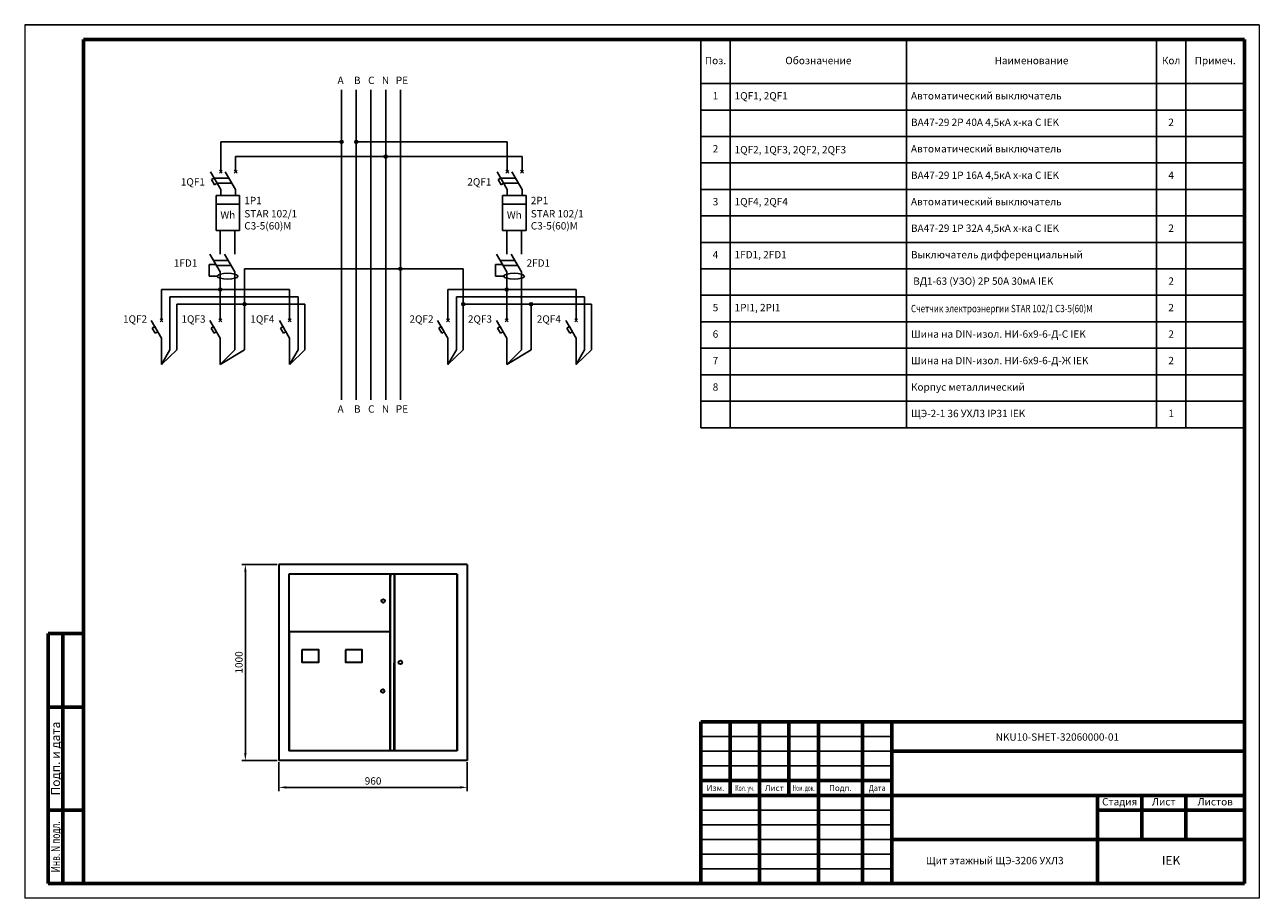
# Model space of a CAD drawing. Units: millimetres. Extents: x 39488 to 39908, y 10743 to 11040.
import ezdxf
from ezdxf.enums import TextEntityAlignment as Align

# ---------------------------------------------------------------- set-up
doc = ezdxf.new("R2010")
doc.units = ezdxf.units.MM
doc.layers.add('layer 1', color=7, linetype='Continuous')
doc.layers.add('Штамп', color=7, linetype='Continuous', lineweight=18)
doc.layers.add('Электрические линии', color=7, linetype='Continuous', lineweight=25)
doc.styles.add('GOST 2.304', font='CS_Gost2304.shx', dxfattribs={"oblique": 15, "height": 2.5})
doc.styles.get("Standard").update_dxf_attribs({"font": 'arial.ttf'})
doc.dimstyles.new('ISO-25', dxfattribs={"dimtxt": 2.5, "dimasz": 2.5, "dimexe": 1.25, "dimexo": 0.625, "dimtad": 1, "dimdec": 0, "dimlfac": 15, "dimtxsty": 'GOST 2.304', "dimcen": 2.5, "dimadec": 0, "dimazin": 0, "dimtfac": 1, "dimtdec": 0, "dimtmove": 0, "dimatfit": 3, "dimfxl": 0, "dimarcsym": 0})

# ---------------------------------------------------------------- blocks, each defined once
blk = doc.blocks.new('*T20')
at = {"color": 0, "linetype": 'ByBlock', "lineweight": -2}
for p, q in [((0, 0), (185, 0)), ((0, 0), (0, -132)), ((10, 0), (10, -132)), ((70, 0), (70, -132)), ((155, 0), (155, -132)), ((165, 0), (165, -132)), ((185, 0), (185, -132)), ((0, -15), (185, -15)), ((0, -24), (185, -24)), ((0, -33), (185, -33)), ((0, -42), (185, -42)), ((0, -51), (185, -51)), ((0, -60), (185, -60)), ((0, -69), (185, -69)), ((0, -78), (185, -78)), ((0, -87), (185, -87)), ((0, -96), (185, -96)), ((0, -105), (185, -105)), ((0, -114), (185, -114)), ((0, -123), (185, -123)), ((0, -132), (185, -132))]:
    blk.add_line(p, q, dxfattribs=at)
at = {"color": 0, "char_height": 2.5, "style": 'GOST 2.304'}
for s, insert, width, attachment_point in [('Поз.', (5, -7.5), 7, 5), ('Обозначение', (40, -7.5), 57, 5), ('Наименование', (112.5, -7.5), 82, 5), ('Кол', (160, -7.5), 7, 5), ('Примеч.', (175, -7.5), 17, 5), ('1', (5, -19.5), 7, 5), ('1QF1, 2QF1', (11.5, -19.5), 57, 4), ('Автоматический выключатель', (71.5, -19.5), 82, 4), ('ВА47-29 2Р 40А 4,5кА х-ка С IEK', (71.5, -28.5), 82, 4), ('2', (160, -28.5), 7, 5), ('2', (5, -37.5), 7, 5), ('1{\\Fcs_gost2304|c238;Q}F2, 1QF3, 2QF2, 2QF3', (11.5, -37.5), 57, 4), ('Автоматический выключатель', (71.5, -37.5), 82, 4), ('ВА47-29 1Р 16А 4,5кА х-ка С IEK', (71.5, -46.5), 82, 4), ('4', (160, -46.5), 7, 5), ('3', (5, -55.5), 7, 5), ('1QF4, 2QF4', (11.5, -55.5), 57, 4), ('Автоматический выключатель', (71.5, -55.5), 82, 4), ('ВА47-29 1Р 32А 4,5кА х-ка С IEK', (71.5, -64.5), 82, 4), ('2', (160, -64.5), 7, 5), ('4', (5, -73.5), 7, 5), ('1FD1, 2FD1', (11.5, -73.5), 57, 4), ('Выключатель дифференциальный', (71.5, -73.5), 82, 4), (' ВД1-63 (УЗО) 2Р 50А 30мА IEK', (71.5, -82.5), 82, 4), ('2', (160, -82.5), 7, 5), ('5', (5, -91.5), 7, 5), ('1PI1, 2PI1', (11.5, -91.5), 57, 4), ('{\\W0.8;Счетчик электроэнергии STAR 102/1 C3-5(60)М}', (71.5, -91.5), 82, 4), ('2', (160, -91.5), 7, 5), ('6', (5, -100.5), 7, 5), ('Шина на DIN-изол. НИ-6х9-6-Д-C IEK', (71.5, -100.5), 82, 4), ('2', (160, -100.5), 7, 5), ('7', (5, -109.5), 7, 5), ('Шина на DIN-изол. НИ-6х9-6-Д-Ж IEK', (71.5, -109.5), 82, 4), ('2', (160, -109.5), 7, 5), ('8', (5, -118.5), 7, 5), ('Корпус металлический', (71.5, -118.5), 82, 4), ('ЩЭ-2-1 36 УХЛ3 IP31 IEK', (71.5, -127.5), 82, 4), ('1', (160, -127.5), 7, 5)]:
    blk.add_mtext(s, dxfattribs=dict(at, insert=insert, width=width, attachment_point=attachment_point))
blk = doc.blocks.new('узо')
for p, q in [((-5, -4), (-5, 0)), ((0, -4), (0, 0)), ((-5, -8), (-5, -4)), ((0, -8), (0, -4)), ((-8.51, -8), (-5, -14)), ((-8.51, -8), (-8.51, -8.01)), ((-3.51, -8), (0, -14)), ((-6.46, -11.5), (-8.78, -11.5)), ((-8.78, -11.5), (-8.78, -15.5)), ((-7.26, -10.14), (-2.26, -10.14)), ((-6.25, -11.86), (-1.25, -11.86)), ((-6, -15.5), (-8.78, -15.5)), ((-5, -14), (-5, -21)), ((0, -14), (0, -17)), ((0, -17), (0, -16))]:
    blk.add_line(p, q)
at = {"extrusion": (0, 0, -1)}
blk.add_ellipse((-2.5, -15.5), major_axis=(-3.5, 0), ratio=0.285714, dxfattribs=at)
at = {"oblique": 10}
for tag, p in [('ПРИМЕЧАНИЕ', (-20.8, -8.42)), ('ПОЗИЦИЯ', (-20.8, -12.25)), ('МАРКА', (-11.38, -16.25)), ('НОМ_ЗНАЧЕНИЕ', (-20.8, -20.46))]:
    blk.add_attdef(tag, p, '', height=3, dxfattribs=at)
blk = doc.blocks.new('диод')
for q in [(0, 12.83), (2.89, 12.83)]:
    blk.add_line((0, 7.83), q)
blk = doc.blocks.new('вык.авт')
for p, q in [((0, -4), (0, 0)), ((0, -8), (0, -4)), ((-3.51, -8), (0, -14)), ((-0.5, -8.5), (0.5, -7.5)), ((-0.5, -7.5), (0.5, -8.5)), ((-0.5, -8.5), (0.5, -7.5)), ((-2.26, -10.14), (-3.12, -10.64)), ((-3.12, -10.64), (-2.11, -12.37)), ((-1.25, -11.86), (-2.26, -10.14)), ((-2.11, -12.37), (-1.25, -11.86)), ((0, -14), (0, -18))]:
    blk.add_line(p, q)
at = {"oblique": 10}
for tag, p in [('ПРИМЕЧАНИЕ', (6.34, -4.81)), ('ПОЗИЦИЯ', (6.34, -8.63)), ('МАРКА', (15.76, -12.63)), ('НОМ_ЗНАЧЕНИЕ', (6.34, -16.84))]:
    blk.add_attdef(tag, p, '', height=3, dxfattribs=at)
blk = doc.blocks.new('вык')
for p, q in [((1.25, 0.27), (2.25, -0.73)), ((2.25, 0.26), (1.25, -0.73)), ((1.75, -0.23), (1.75, 3.77)), ((6.25, 0.27), (7.25, -0.73)), ((7.25, 0.26), (6.25, -0.73)), ((6.75, -0.23), (6.75, 3.77)), ((1.75, -6.24), (-1.76, -0.24)), ((-0.51, -2.37), (-1.38, -2.88)), ((-1.38, -2.88), (-0.36, -4.61)), ((-0.51, -2.37), (4.49, -2.37)), ((0.5, -4.1), (-0.36, -4.61)), ((0.5, -4.1), (5.5, -4.1)), ((6.75, -6.24), (3.24, -0.25)), ((1.75, -6.24), (1.75, -8.24)), ((6.75, -6.24), (6.75, -8.24))]:
    blk.add_line(p, q)
at = {"oblique": 10}
for tag, p in [('ПОЗИЦИЯ', (0.46, 11.8)), ('МАРКА', (9.88, 7.8)), ('НОМ_ЗНАЧЕНИЕ', (0.19, 3.59)), ('ПРИМЕЧАНИЕ', (-0.01, -0.93))]:
    blk.add_attdef(tag, p, '', height=3, dxfattribs=at)
blk = doc.blocks.new('счетчик')
for p, q in [((-4, -20), (-4, -8)), ((-4, -8), (-4, -10)), ((-4, -8), (-4, -11)), ((-4, -8), (4, -8)), ((4, -8), (4, -20)), ((-4, -11), (4, -11)), ((4, -20), (-4, -20))]:
    blk.add_line(p, q)
at = {"insert": (0, -15), "char_height": 2.5, "width": 8, "attachment_point": 5, "style": 'GOST 2.304'}
blk.add_mtext('Wh', dxfattribs=at)
at = {"oblique": 10}
for tag, p in [('ПРИМЕЧАНИЕ', (5.61, -6.05)), ('ПОЗИЦИЯ', (5.61, -11)), ('МАРКА', (15.11, -15.18)), ('НОМ_ЗНАЧЕНИЕ', (5.61, -20.05))]:
    blk.add_attdef(tag, p, '', height=3, dxfattribs=at)
blk = doc.blocks.new('*D32')
at = {"color": 0, "lineweight": -2}
for p, q in [((39574.37, 10856.76), (39562.31, 10856.76)), ((39563.56, 10854.26), (39563.56, 10792.59)), ((39574.37, 10790.09), (39562.31, 10790.09))]:
    blk.add_line(p, q, dxfattribs=at)
at = {"color": 0}
for points in [[(39563.15, 10854.26), (39563.98, 10854.26), (39563.56, 10856.76)], [(39563.15, 10792.59), (39563.98, 10792.59), (39563.56, 10790.09)]]:
    blk.add_solid(points, dxfattribs=at)
at = {"layer": 'DEFPOINTS', "color": 0}
for p in [(39575, 10856.76), (39563.56, 10790.09), (39575, 10790.09)]:
    blk.add_point(p, dxfattribs=at)
at = {"color": 0, "insert": (39561.69, 10823.42), "char_height": 2.5, "attachment_point": 5, "rotation": 90, "style": 'GOST 2.304'}
blk.add_mtext('1000', dxfattribs=at)
blk = doc.blocks.new('*D31')
at = {"color": 0, "lineweight": -2}
for p, q in [((39575, 10789.47), (39575, 10779.7)), ((39639.03, 10789.47), (39639.03, 10779.7)), ((39577.5, 10780.95), (39636.53, 10780.95))]:
    blk.add_line(p, q, dxfattribs=at)
at = {"color": 0}
for points in [[(39577.5, 10781.36), (39577.5, 10780.53), (39575, 10780.95)], [(39636.53, 10781.36), (39636.53, 10780.53), (39639.03, 10780.95)]]:
    blk.add_solid(points, dxfattribs=at)
at = {"layer": 'DEFPOINTS', "color": 0}
for p in [(39575, 10790.09), (39639.03, 10790.09), (39639.03, 10780.95)]:
    blk.add_point(p, dxfattribs=at)
at = {"color": 0, "insert": (39607.01, 10782.82), "char_height": 2.5, "attachment_point": 5, "style": 'GOST 2.304'}
blk.add_mtext('960', dxfattribs=at)

msp = doc.modelspace()

# ---------------------------------------------------------------- hatches: boundary and pattern name
at = {"ltscale": 100}
h = msp.add_hatch(color=256, dxfattribs=at)
edge = h.paths.add_edge_path()
edge.add_arc((39596.296, 11000.372), 0.5, 0, 360)
h = msp.add_hatch(color=256, dxfattribs=at)
edge = h.paths.add_edge_path()
edge.add_arc((39601.296, 11000.372), 0.5, 0, 360)
h = msp.add_hatch(color=256, dxfattribs=at)
edge = h.paths.add_edge_path()
edge.add_arc((39611.296, 10995.372), 0.5, 0, 360)
h = msp.add_hatch(color=256, dxfattribs=at)
edge = h.paths.add_edge_path()
edge.add_arc((39616.296, 10957.217), 0.5, 0, 360)
h = msp.add_hatch(color=256, dxfattribs=at)
edge = h.paths.add_edge_path()
edge.add_arc((39555.023, 10950.217), 0.5, 0, 360)
h = msp.add_hatch(color=256, dxfattribs=at)
edge = h.paths.add_edge_path()
edge.add_arc((39652.48, 10950.217), 0.5, 0, 360)
h = msp.add_hatch(color=256, dxfattribs=at)
edge = h.paths.add_edge_path()
edge.add_arc((39560.023, 10947.717), 0.5, 0, 360)
h = msp.add_hatch(color=256, dxfattribs=at)
edge = h.paths.add_edge_path()
edge.add_arc((39563.318, 10945.217), 0.5, 0, 360)
h = msp.add_hatch(color=256, dxfattribs=at)
edge = h.paths.add_edge_path()
edge.add_arc((39637.68, 10945.217), 0.5, 0, 360)
h = msp.add_hatch(color=256, dxfattribs=at)
edge = h.paths.add_edge_path()
edge.add_arc((39657.48, 10947.717), 0.5, 0, 360)
h = msp.add_hatch(color=256, dxfattribs=at)
edge = h.paths.add_edge_path()
edge.add_arc((39660.775, 10945.217), 0.5, 0, 360)

# ---------------------------------------------------------------- linework, layer by layer
at = {"color": 3, "ltscale": 100}
msp.add_line((39908.492, 11040.235), (39488.492, 11040.235), dxfattribs=at)
at = {"ltscale": 100}
for p, q in [((39596.296, 11018.107), (39596.296, 10912.654)), ((39601.296, 11018.107), (39601.296, 10912.654)), ((39606.296, 11018.107), (39606.296, 10912.654)), ((39611.296, 11018.107), (39611.296, 10912.654)), ((39616.296, 11018.107), (39616.296, 10912.654)), ((39555.221, 11000.372), (39596.296, 11000.372)), ((39560.221, 10995.372), (39611.296, 10995.372)), ((39596.296, 10977.224), (39596.296, 10967.224)), ((39563.318, 10957.217), (39637.68, 10957.217)), ((39563.318, 10957.217), (39563.318, 10929.717)), ((39535.023, 10947.717), (39535.023, 10950.217)), ((39535.023, 10950.217), (39578.631, 10950.217)), ((39555.023, 10947.717), (39555.023, 10950.217)), ((39560.023, 10929.717), (39560.023, 10953.217)), ((39578.631, 10947.717), (39578.631, 10950.217)), ((39632.48, 10947.717), (39632.48, 10950.217)), ((39632.48, 10950.217), (39676.088, 10950.217)), ((39652.48, 10947.717), (39652.48, 10950.217)), ((39657.48, 10929.717), (39657.48, 10953.217)), ((39676.088, 10947.717), (39676.088, 10950.217)), ((39537.91, 10929.717), (39537.91, 10947.717)), ((39537.91, 10947.717), (39557.91, 10947.717)), ((39540.223, 10945.217), (39540.223, 10929.705)), ((39540.223, 10945.217), (39583.831, 10945.217)), ((39555.023, 10947.717), (39577.91, 10947.717)), ((39557.91, 10947.717), (39581.518, 10947.717)), ((39581.518, 10929.717), (39581.518, 10947.717)), ((39583.831, 10945.217), (39583.831, 10929.712)), ((39635.367, 10929.717), (39635.367, 10947.717)), ((39635.367, 10947.717), (39655.367, 10947.717)), ((39637.68, 10945.217), (39637.68, 10929.705)), ((39637.68, 10945.217), (39681.288, 10945.217)), ((39652.48, 10947.717), (39675.367, 10947.717)), ((39655.367, 10947.717), (39678.975, 10947.717)), ((39660.775, 10945.217), (39660.775, 10929.717)), ((39678.975, 10929.717), (39678.975, 10947.717)), ((39681.288, 10945.217), (39681.288, 10929.712)), ((39535.026, 10924.71), (39540.223, 10929.705)), ((39555.023, 10929.717), (39555.024, 10924.72)), ((39555.024, 10924.72), (39560.023, 10929.717)), ((39555.024, 10924.72), (39563.318, 10929.717)), ((39578.634, 10924.717), (39583.831, 10929.712)), ((39632.483, 10924.71), (39637.68, 10929.705)), ((39652.48, 10929.717), (39652.481, 10924.72)), ((39652.481, 10924.72), (39657.48, 10929.717)), ((39652.481, 10924.72), (39660.775, 10929.717)), ((39676.091, 10924.717), (39681.288, 10929.712))]:
    msp.add_line(p, q, dxfattribs=at)
for p, q in [((39555.221, 10994.226), (39555.221, 11000.372)), ((39601.296, 11000.372), (39652.678, 11000.372)), ((39652.678, 10994.226), (39652.678, 11000.372)), ((39560.221, 10994.226), (39560.221, 10995.372)), ((39611.296, 10995.372), (39657.678, 10995.372)), ((39657.678, 10994.226), (39657.678, 10995.372)), ((39637.68, 10945.217), (39637.68, 10957.217))]:
    msp.add_line(p, q)
for centre in [(39596.296, 11000.372), (39601.296, 11000.372), (39611.296, 10995.372), (39616.296, 10957.217), (39555.023, 10950.217), (39652.48, 10950.217), (39563.318, 10945.217), (39637.68, 10945.217), (39660.775, 10945.217)]:
    msp.add_circle(centre, 0.5, dxfattribs=at)
at = {"layer": 'layer 1', "color": 0, "lineweight": 30}
for points in [[(39639.027, 10856.756), (39639.027, 10856.756), (39574.995, 10856.756), (39574.995, 10856.756)], [(39574.995, 10856.756), (39574.995, 10856.756), (39574.995, 10790.09), (39574.995, 10790.09)], [(39635.597, 10853.423), (39635.597, 10853.423), (39578.325, 10853.423), (39578.325, 10853.423)], [(39578.325, 10853.423), (39578.325, 10853.423), (39578.325, 10793.422), (39578.325, 10793.422)], [(39612.822, 10853.216), (39612.822, 10853.216), (39612.822, 10853.216), (39612.822, 10853.216)], [(39612.822, 10834.023), (39612.822, 10834.023), (39612.822, 10853.216), (39612.822, 10853.216)], [(39612.955, 10853.423), (39612.955, 10853.423), (39612.955, 10853.423), (39612.955, 10853.423)], [(39612.955, 10835.212), (39612.955, 10835.212), (39612.955, 10853.423), (39612.955, 10853.423)], [(39612.955, 10853.349), (39612.955, 10853.349), (39612.955, 10853.349), (39612.955, 10853.349)], [(39612.955, 10853.349), (39612.955, 10853.349), (39612.955, 10852.682), (39612.955, 10852.682)], [(39612.955, 10853.216), (39612.955, 10853.216), (39612.955, 10853.216), (39612.955, 10853.216)], [(39612.955, 10835.417), (39612.955, 10835.417), (39612.955, 10853.216), (39612.955, 10853.216)], [(39614.22, 10793.422), (39614.22, 10793.422), (39614.287, 10853.423), (39614.287, 10853.423)], [(39614.287, 10853.423), (39614.287, 10853.423), (39614.287, 10853.423), (39614.287, 10853.423)], [(39614.353, 10853.216), (39614.353, 10853.216), (39614.353, 10853.216), (39614.353, 10853.216)], [(39614.353, 10793.557), (39614.353, 10793.557), (39614.353, 10853.216), (39614.353, 10853.216)], [(39635.464, 10853.216), (39635.464, 10853.216), (39635.464, 10853.216), (39635.464, 10853.216)], [(39635.464, 10853.216), (39635.464, 10853.216), (39635.464, 10793.557), (39635.464, 10793.557)], [(39635.597, 10853.423), (39635.597, 10853.423), (39635.597, 10853.423), (39635.597, 10853.423)], [(39635.597, 10853.423), (39635.597, 10853.423), (39635.597, 10853.423), (39635.597, 10853.423)], [(39635.597, 10853.423), (39635.597, 10853.423), (39635.597, 10793.422), (39635.597, 10793.422)], [(39638.927, 10856.756), (39638.927, 10856.756), (39638.927, 10856.756), (39638.927, 10856.756)], [(39638.927, 10856.756), (39638.927, 10856.756), (39638.927, 10856.756), (39638.927, 10856.756)], [(39639.027, 10856.756), (39639.027, 10856.756), (39639.027, 10790.09), (39639.027, 10790.09)], [(39578.458, 10833.889), (39578.458, 10833.889), (39612.822, 10833.889), (39612.822, 10833.889)], [(39578.458, 10833.889), (39578.458, 10833.889), (39578.458, 10793.557), (39578.458, 10793.557)], [(39612.822, 10833.889), (39612.822, 10833.889), (39612.822, 10833.889), (39612.822, 10833.889)], [(39612.822, 10793.557), (39612.822, 10793.557), (39612.822, 10833.889), (39612.822, 10833.889)], [(39612.955, 10835.417), (39612.955, 10835.417), (39612.955, 10835.417), (39612.955, 10835.417)], [(39612.955, 10835.417), (39612.955, 10835.417), (39612.955, 10835.417), (39612.955, 10835.417)], [(39612.955, 10835.212), (39612.955, 10835.212), (39612.955, 10835.212), (39612.955, 10835.212)], [(39612.955, 10793.422), (39612.955, 10793.422), (39612.955, 10835.212), (39612.955, 10835.212)], [(39612.955, 10794.08), (39612.955, 10794.08), (39612.955, 10794.08), (39612.955, 10794.08)], [(39612.955, 10793.422), (39612.955, 10793.422), (39612.955, 10794.08), (39612.955, 10794.08)], [(39639.027, 10790.09), (39639.027, 10790.09), (39574.995, 10790.09), (39574.995, 10790.09)], [(39635.597, 10793.422), (39635.597, 10793.422), (39578.325, 10793.422), (39578.325, 10793.422)], [(39614.22, 10793.422), (39614.22, 10793.422), (39612.955, 10793.422), (39612.955, 10793.422)], [(39614.22, 10793.422), (39614.22, 10793.422), (39614.22, 10793.422), (39614.22, 10793.422)], [(39635.597, 10793.422), (39635.597, 10793.422), (39635.597, 10793.422), (39635.597, 10793.422)], [(39638.927, 10790.09), (39638.927, 10790.09), (39638.927, 10790.09), (39638.927, 10790.09)]]:
    msp.add_open_spline(points, degree=3, dxfattribs=at)
for points, knots in [([(39611.023, 10844.316), (39611.023, 10844.648), (39610.755, 10844.917), (39610.424, 10844.917), (39610.424, 10844.917), (39610.093, 10844.917), (39609.825, 10844.648), (39609.825, 10844.316), (39609.825, 10844.316), (39609.825, 10843.986), (39610.093, 10843.717), (39610.424, 10843.717), (39610.424, 10843.717), (39610.755, 10843.717), (39611.023, 10843.985), (39611.023, 10844.316), (39611.023, 10844.316), (39611.023, 10844.316), (39611.023, 10844.316), (39611.023, 10844.316)], [0, 0, 0, 0, 0.2, 0.2, 0.2, 0.2, 0.4, 0.4, 0.4, 0.4, 0.6, 0.6, 0.6, 0.6, 0.8, 0.8, 0.8, 0.8, 1, 1, 1, 1]), ([(39582.807, 10827.713), (39582.807, 10827.713), (39588.545, 10827.713), (39588.545, 10827.713), (39588.545, 10827.713), (39588.545, 10827.713), (39588.545, 10823.53), (39588.545, 10823.53), (39588.545, 10823.53), (39588.545, 10823.53), (39582.807, 10823.53), (39582.807, 10823.53), (39582.807, 10823.53), (39582.807, 10823.53), (39582.807, 10827.713), (39582.807, 10827.713)], [0, 0, 0, 0, 0.25, 0.25, 0.25, 0.25, 0.5, 0.5, 0.5, 0.5, 0.75, 0.75, 0.75, 0.75, 1, 1, 1, 1]), ([(39597.59, 10827.713), (39597.59, 10827.713), (39603.329, 10827.713), (39603.329, 10827.713), (39603.329, 10827.713), (39603.329, 10827.713), (39603.329, 10823.53), (39603.329, 10823.53), (39603.329, 10823.53), (39603.329, 10823.53), (39597.59, 10823.53), (39597.59, 10823.53), (39597.59, 10823.53), (39597.59, 10823.53), (39597.59, 10827.713), (39597.59, 10827.713)], [0, 0, 0, 0, 0.25, 0.25, 0.25, 0.25, 0.5, 0.5, 0.5, 0.5, 0.75, 0.75, 0.75, 0.75, 1, 1, 1, 1]), ([(39616.884, 10823.423), (39616.884, 10823.755), (39616.615, 10824.023), (39616.285, 10824.023), (39616.285, 10824.023), (39615.954, 10824.023), (39615.685, 10823.754), (39615.685, 10823.423), (39615.685, 10823.423), (39615.685, 10823.091), (39615.953, 10822.823), (39616.285, 10822.823), (39616.285, 10822.823), (39616.615, 10822.823), (39616.884, 10823.091), (39616.884, 10823.423), (39616.884, 10823.423), (39616.884, 10823.423), (39616.884, 10823.423), (39616.884, 10823.423)], [0, 0, 0, 0, 0.2, 0.2, 0.2, 0.2, 0.4, 0.4, 0.4, 0.4, 0.6, 0.6, 0.6, 0.6, 0.8, 0.8, 0.8, 0.8, 1, 1, 1, 1]), ([(39610.89, 10813.723), (39610.89, 10814.054), (39610.622, 10814.323), (39610.291, 10814.323), (39610.291, 10814.323), (39609.96, 10814.323), (39609.692, 10814.054), (39609.692, 10813.723), (39609.692, 10813.723), (39609.692, 10813.392), (39609.96, 10813.123), (39610.291, 10813.123), (39610.291, 10813.123), (39610.622, 10813.123), (39610.89, 10813.392), (39610.89, 10813.723), (39610.89, 10813.723), (39610.89, 10813.723), (39610.89, 10813.723), (39610.89, 10813.723)], [0, 0, 0, 0, 0.2, 0.2, 0.2, 0.2, 0.4, 0.4, 0.4, 0.4, 0.6, 0.6, 0.6, 0.6, 0.8, 0.8, 0.8, 0.8, 1, 1, 1, 1])]:
    msp.add_open_spline(points, degree=3, knots=knots, dxfattribs=at)
at = {"layer": 'Штамп', "color": 3, "ltscale": 0.083333}
for p, q in [((39488.492, 11040.235), (39908.492, 11040.235)), ((39782.036, 11040.235), (39488.492, 11040.235)), ((39908.492, 10743.235), (39488.492, 10743.235))]:
    msp.add_line(p, q, dxfattribs=at)
at = {"layer": 'Штамп', "ltscale": 0.083333}
for p, q in [((39488.492, 11040.235), (39488.492, 10743.235)), ((39908.492, 11040.235), (39908.492, 10743.235))]:
    msp.add_line(p, q, dxfattribs=at)
at = {"layer": 'Штамп', "color": 3, "lineweight": 60, "ltscale": 0.083333}
for p, q in [((39903.492, 11035.235), (39508.492, 11035.235)), ((39496.492, 10748.235), (39901.399, 10748.235))]:
    msp.add_line(p, q, dxfattribs=at)
at = {"layer": 'Штамп', "lineweight": 60, "ltscale": 0.083333}
for p, q in [((39508.492, 11035.235), (39508.492, 10748.235)), ((39903.492, 10748.235), (39903.492, 11035.235))]:
    msp.add_line(p, q, dxfattribs=at)
at = {"layer": 'Штамп', "linetype": 'Continuous', "lineweight": 60}
for p, q in [((39496.492, 10833.235), (39508.492, 10833.235)), ((39496.492, 10748.235), (39496.492, 10833.235)), ((39501.492, 10748.235), (39501.492, 10833.235)), ((39496.492, 10808.235), (39508.492, 10808.235)), ((39496.492, 10773.235), (39508.492, 10773.235)), ((39508.492, 10748.235), (39496.492, 10748.235))]:
    msp.add_line(p, q, dxfattribs=at)
at = {"layer": 'Штамп', "linetype": 'Continuous', "lineweight": 60, "ltscale": 0.5}
for p, q in [((39718.492, 10748.235), (39718.492, 10803.235)), ((39718.492, 10803.235), (39903.492, 10803.235)), ((39728.492, 10803.235), (39728.492, 10778.235)), ((39738.492, 10803.235), (39738.492, 10748.235)), ((39748.492, 10803.235), (39748.492, 10778.235)), ((39758.492, 10803.235), (39758.492, 10748.235)), ((39773.492, 10803.235), (39773.492, 10748.235)), ((39783.492, 10748.235), (39783.492, 10803.225)), ((39903.492, 10748.235), (39903.492, 10803.235)), ((39783.492, 10793.235), (39903.492, 10793.235)), ((39718.492, 10783.235), (39783.492, 10783.235)), ((39718.492, 10778.235), (39903.492, 10778.235)), ((39853.492, 10778.235), (39853.492, 10748.235)), ((39853.492, 10748.235), (39853.492, 10778.235)), ((39868.492, 10778.235), (39868.492, 10763.235)), ((39883.492, 10778.235), (39883.492, 10763.235)), ((39853.492, 10773.235), (39903.492, 10773.235)), ((39783.492, 10763.235), (39903.492, 10763.235)), ((39718.492, 10748.235), (39903.492, 10748.235))]:
    msp.add_line(p, q, dxfattribs=at)
at = {"layer": 'Штамп', "linetype": 'Continuous', "lineweight": 25, "ltscale": 0.5}
for p, q in [((39718.492, 10798.235), (39783.492, 10798.235)), ((39718.492, 10793.235), (39783.492, 10793.235)), ((39718.492, 10788.235), (39783.492, 10788.235)), ((39718.492, 10773.235), (39783.492, 10773.235)), ((39718.492, 10768.235), (39783.492, 10768.235)), ((39718.492, 10763.235), (39783.492, 10763.235)), ((39718.492, 10758.235), (39783.492, 10758.235)), ((39718.492, 10753.235), (39783.492, 10753.235))]:
    msp.add_line(p, q, dxfattribs=at)
at = {"layer": 'Штамп', "ltscale": 0.5}
for p, q in [((39853.492, 10778.235), (39903.492, 10778.235)), ((39903.492, 10778.235), (39903.492, 10762.124))]:
    msp.add_line(p, q, dxfattribs=at)

# ---------------------------------------------------------------- block references
msp.add_blockref('*T20', (39718.492, 11035.235))
at = {"ltscale": 100}
ref = msp.add_blockref('вык', (39553.471, 10990.458), dxfattribs=at)
ref.add_attrib('ПОЗИЦИЯ', '1QF1', (39541.607, 10985.551), dxfattribs={"height": 2.5, "style": 'GOST 2.304', "oblique": 15})
ref = msp.add_blockref('вык', (39650.928, 10990.458), dxfattribs=at)
ref.add_attrib('ПОЗИЦИЯ', '2QF1', (39639.064, 10985.551), dxfattribs={"height": 2.5, "style": 'GOST 2.304', "oblique": 15})
ref = msp.add_blockref('счетчик', (39557.588, 10990.217), dxfattribs=at)
ref.add_attrib('ПОЗИЦИЯ', '1Р1', (39563.202, 10979.222), dxfattribs={"height": 2.5, "style": 'GOST 2.304', "oblique": 15})
ref.add_attrib('ПРИМЕЧАНИЕ', 'C3-5(60)М', (39563.202, 10970.609), dxfattribs={"height": 2.5, "style": 'GOST 2.304', "oblique": 15})
ref.add_attrib('МАРКА', 'STAR 102/1', (39563.202, 10974.714), dxfattribs={"height": 2.5, "style": 'GOST 2.304', "oblique": 15})
ref = msp.add_blockref('счетчик', (39655.045, 10990.217), dxfattribs=at)
ref.add_attrib('ПОЗИЦИЯ', '2Р1', (39660.659, 10979.222), dxfattribs={"height": 2.5, "style": 'GOST 2.304', "oblique": 15})
ref.add_attrib('ПРИМЕЧАНИЕ', 'C3-5(60)М', (39660.659, 10970.609), dxfattribs={"height": 2.5, "style": 'GOST 2.304', "oblique": 15})
ref.add_attrib('МАРКА', 'STAR 102/1', (39660.659, 10974.714), dxfattribs={"height": 2.5, "style": 'GOST 2.304', "oblique": 15})
ref = msp.add_blockref('узо', (39560.023, 10970.217), dxfattribs=at)
ref.add_attrib('ПОЗИЦИЯ', '1FD1', (39539.224, 10957.965), dxfattribs={"height": 2.5, "style": 'GOST 2.304', "oblique": 15})
ref = msp.add_blockref('узо', (39657.48, 10970.217), dxfattribs=at)
ref.add_attrib('ПОЗИЦИЯ', '2FD1', (39659.223, 10957.965), dxfattribs={"height": 2.5, "style": 'GOST 2.304', "oblique": 15})
ref = msp.add_blockref('вык.авт', (39535.023, 10947.717), dxfattribs=at)
ref.add_attrib('ПОЗИЦИЯ', '1QF2', (39521.929, 10938.922), dxfattribs={"height": 2.5, "style": 'GOST 2.304', "oblique": 15})
ref = msp.add_blockref('вык.авт', (39555.023, 10947.717), dxfattribs=at)
ref.add_attrib('ПОЗИЦИЯ', '1QF3', (39541.815, 10938.922), dxfattribs={"height": 2.5, "style": 'GOST 2.304', "oblique": 15})
ref = msp.add_blockref('вык.авт', (39578.631, 10947.717), dxfattribs=at)
ref.add_attrib('ПОЗИЦИЯ', '1QF4', (39565.242, 10938.922), dxfattribs={"height": 2.5, "style": 'GOST 2.304', "oblique": 15})
ref = msp.add_blockref('вык.авт', (39632.48, 10947.717), dxfattribs=at)
ref.add_attrib('ПОЗИЦИЯ', '2QF2', (39619.385, 10938.922), dxfattribs={"height": 2.5, "style": 'GOST 2.304', "oblique": 15})
ref = msp.add_blockref('вык.авт', (39652.48, 10947.717), dxfattribs=at)
ref.add_attrib('ПОЗИЦИЯ', '2QF3', (39639.272, 10938.922), dxfattribs={"height": 2.5, "style": 'GOST 2.304', "oblique": 15})
ref = msp.add_blockref('вык.авт', (39676.088, 10947.717), dxfattribs=at)
ref.add_attrib('ПОЗИЦИЯ', '2QF4', (39662.699, 10938.922), dxfattribs={"height": 2.5, "style": 'GOST 2.304', "oblique": 15})
for p in [(39535.023, 10916.889), (39578.631, 10916.889), (39632.48, 10916.889), (39676.088, 10916.889)]:
    msp.add_blockref('диод', p, dxfattribs=at)

# ---------------------------------------------------------------- texts
at = {"insert": (39818.818, 10799.312), "char_height": 2.5, "width": 56.07837, "attachment_point": 1, "style": 'GOST 2.304'}
msp.add_mtext('NKU10-SHET-32060000-01', dxfattribs=at)
at = {"layer": 'Штамп', "color": 0, "style": 'GOST 2.304', "oblique": 15}
msp.add_text('Подп. и дата', height=3, rotation=90, dxfattribs=at).set_placement((39498.992, 10790.735), align=Align.MIDDLE_CENTER)
at = {"layer": 'Штамп', "color": 0, "ltscale": 0.5, "style": 'GOST 2.304', "oblique": 15}
for s, p in [('Изм.', (39723.492, 10780.735)), ('Лист', (39743.492, 10780.735)), ('Подп.', (39765.992, 10780.735))]:
    msp.add_text(s, height=2, dxfattribs=at).set_placement(p, align=Align.MIDDLE_CENTER)
for s, width, p in [('Кол. уч.', 0.65, (39733.492, 10780.735)), ('Ном. док.', 0.6, (39753.492, 10780.735)), ('Дата', 0.9, (39778.492, 10780.735))]:
    msp.add_text(s, height=2, dxfattribs=dict(at, width=width)).set_placement(p, align=Align.MIDDLE_CENTER)
at = {"layer": 'Штамп', "color": 0, "style": 'GOST 2.304', "oblique": 15, "width": 0.7}
msp.add_text('Инв. N подл.', height=3, rotation=90, dxfattribs=at).set_placement((39498.992, 10760.735), align=Align.MIDDLE_CENTER)
at = {"layer": 'Штамп', "color": 0, "ltscale": 100, "char_height": 2.5, "attachment_point": 5, "style": 'GOST 2.304'}
for s, insert, width in [('Стадия', (39860.992, 10775.735), 15), ('Лист', (39875.992, 10775.735), 15), ('Листов', (39893.492, 10775.735), 20)]:
    msp.add_mtext(s, dxfattribs=dict(at, insert=insert, width=width))
at = {"layer": 'Штамп', "lineweight": 25, "ltscale": 0.5, "insert": (39878.492, 10755.735), "char_height": 3, "width": 50, "attachment_point": 5, "style": 'GOST 2.304'}
msp.add_mtext('IEK', dxfattribs=at)
at = {"layer": 'Электрические линии', "color": 0, "ltscale": 0.083333, "char_height": 2.5, "attachment_point": 5, "style": 'GOST 2.304'}
for s, insert, width in [('A', (39595.969, 11021.005), 6.59579), ('B', (39601.629, 11021.005), 6.59579), ('C', (39606.403, 11021.005), 6.59579), ('N', (39611.244, 11021.005), 6.59579), ('PE', (39616.825, 11021.005), 6.59579), ('A', (39595.969, 10909.262), 6.59579), ('B', (39601.629, 10909.262), 6.59579), ('C', (39606.403, 10909.262), 6.59579), ('N', (39611.244, 10909.262), 6.59579), ('PE', (39616.825, 10909.262), 6.59579), ('Щит этажный ЩЭ-3206 УХЛ3', (39818.492, 10755.735), 70)]:
    msp.add_mtext(s, dxfattribs=dict(at, insert=insert, width=width))

# ---------------------------------------------------------------- dimensions: what is measured, and where the dimension line sits
dim = msp.add_linear_dim(base=(39563.563, 10790.09), p1=(39574.995, 10856.756), p2=(39574.995, 10790.09), angle=90, dimstyle='ISO-25')
dim.commit()
dim.dimension.update_dxf_attribs({"geometry": '*D32', "text_midpoint": (39561.688, 10823.423)})
dim = msp.add_linear_dim(base=(39639.027, 10780.947), p1=(39574.995, 10790.09), p2=(39639.027, 10790.09), dimstyle='ISO-25')
dim.commit()
dim.dimension.update_dxf_attribs({"geometry": '*D31', "text_midpoint": (39607.011, 10782.822)})

doc.saveas('drawing.dxf')
